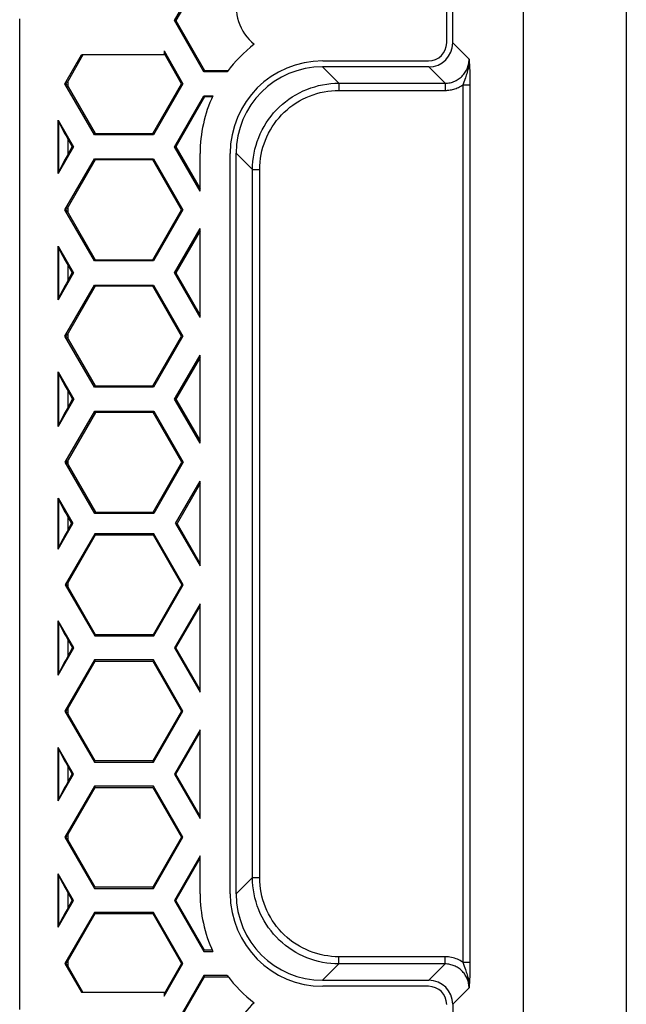
# Model space of a CAD drawing. Units: millimetres. Extents: x -70 to 70, y -73 to 71.
# Drawn here: x -68 to -43, y -21 to 20 of the extents above; entities that cross this region are included whole.
import ezdxf

# ---------------------------------------------------------------- set-up
doc = ezdxf.new("R2010")
doc.units = ezdxf.units.MM
doc.header["$LTSCALE"] = 16.335
doc.layers.get('0').update_dxf_attribs({"linetype": 'CONTINUOUS'})
for name, color, linetype in [('ASSI', 7, 'CONTINUOUS'), ('DRAFT', 7, 'CONTINUOUS'), ('RACCORDO', 7, 'CONTINUOUS'), ('SUPERFICI', 7, 'CONTINUOUS')]:
    doc.layers.add(name, color=color, linetype=linetype)

msp = doc.modelspace()

# ---------------------------------------------------------------- linework, layer by layer
at = {"color": 253, "linetype": 'CONTINUOUS'}
for p, q in [((-47.058, -25.15), (-47.058, 23.65)), ((-66.373, 13.897), (-66.373, 15.953)), ((-66.373, 8.647), (-66.373, 10.703)), ((-66.373, 3.374), (-66.373, 5.476)), ((-66.373, -1.726), (-66.373, 0.226)), ((-66.373, -6.976), (-66.373, -4.874)), ((-66.373, -12.203), (-66.373, -10.147)), ((-66.373, -17.453), (-66.373, -15.397))]:
    msp.add_line(p, q, dxfattribs=at)
at = {"color": 7, "linetype": 'CONTINUOUS'}
for p, q in [((-61.567, 20.175), (-61.51, 20.175)), ((-61.51, 20.175), (-60.312, 18.099)), ((-68, -20.971), (-68, 19.471)), ((-62, 18.914), (-62, 18.75)), ((-62, 18.914), (-61.213, 17.55)), ((-66.12, 17.55), (-65.427, 18.75)), ((-65.371, 18.75), (-65.992, 17.674)), ((-62, 18.75), (-65.427, 18.75)), ((-61.269, 17.55), (-62, 18.816)), ((-60.34, 18.05), (-60.312, 18.099)), ((-65.992, 17.426), (-65.992, 17.674)), ((-66.12, 17.55), (-66.067, 17.55)), ((-65.992, 17.426), (-64.865, 15.474)), ((-62.468, 15.474), (-61.269, 17.55)), ((-61.213, 17.55), (-61.269, 17.55)), ((-60.312, 17.001), (-61.51, 14.925)), ((-60.34, 17.05), (-60.312, 17.001)), ((-66.4, 13.815), (-66.4, 16.035)), ((-66.4, 16.035), (-66.373, 15.953)), ((-66.4, 16.035), (-65.759, 14.925)), ((-65.992, 14.62), (-65.992, 15.23)), ((-65.992, 15.23), (-65.816, 14.925)), ((-64.893, 15.425), (-64.865, 15.474)), ((-64.865, 15.474), (-62.468, 15.474)), ((-62.439, 15.425), (-62.468, 15.474)), ((-65.759, 14.925), (-66.4, 13.815)), ((-65.992, 14.62), (-65.816, 14.925)), ((-65.759, 14.925), (-65.816, 14.925)), ((-61.567, 14.925), (-61.51, 14.925)), ((-64.865, 14.376), (-65.992, 12.424)), ((-64.893, 14.425), (-64.865, 14.376)), ((-62.468, 14.376), (-64.865, 14.376)), ((-62.439, 14.425), (-62.468, 14.376)), ((-61.269, 12.3), (-62.468, 14.376)), ((-66.4, 13.815), (-66.373, 13.897)), ((-66.12, 12.3), (-66.067, 12.3)), ((-65.992, 12.176), (-65.992, 12.424)), ((-62.468, 10.224), (-61.269, 12.3)), ((-61.213, 12.3), (-61.269, 12.3)), ((-65.992, 12.176), (-64.865, 10.224)), ((-66.4, 8.565), (-66.4, 10.785)), ((-66.4, 10.785), (-66.373, 10.703)), ((-66.4, 10.785), (-65.759, 9.675)), ((-65.992, 9.37), (-65.992, 9.98)), ((-65.992, 9.98), (-65.816, 9.675)), ((-64.893, 10.175), (-64.865, 10.224)), ((-64.865, 10.224), (-62.468, 10.224)), ((-62.439, 10.175), (-62.468, 10.224)), ((-65.759, 9.675), (-66.4, 8.565)), ((-65.992, 9.37), (-65.816, 9.675)), ((-65.759, 9.675), (-65.816, 9.675)), ((-61.567, 9.675), (-61.51, 9.675)), ((-64.865, 9.126), (-65.992, 7.174)), ((-64.893, 9.175), (-64.865, 9.126)), ((-62.468, 9.126), (-64.865, 9.126)), ((-62.439, 9.175), (-62.468, 9.126)), ((-61.269, 7.05), (-62.468, 9.126)), ((-66.4, 8.565), (-66.373, 8.647)), ((-66.12, 7.05), (-66.067, 7.05)), ((-65.992, 6.926), (-65.992, 7.174)), ((-62.468, 4.974), (-61.269, 7.05)), ((-61.213, 7.05), (-61.269, 7.05)), ((-65.992, 6.926), (-64.865, 4.974)), ((-66.4, 3.292), (-66.4, 5.558)), ((-66.4, 5.558), (-66.373, 5.476)), ((-66.4, 5.558), (-65.746, 4.425)), ((-64.893, 4.925), (-64.865, 4.974)), ((-64.865, 4.974), (-62.468, 4.974)), ((-62.439, 4.925), (-62.468, 4.974)), ((-65.992, 4.097), (-65.992, 4.753)), ((-65.992, 4.753), (-65.802, 4.425)), ((-65.746, 4.425), (-66.4, 3.292)), ((-65.992, 4.097), (-65.802, 4.425)), ((-65.746, 4.425), (-65.802, 4.425)), ((-61.56, 4.425), (-61.504, 4.425)), ((-64.852, 3.876), (-65.992, 1.901)), ((-64.88, 3.925), (-64.852, 3.876)), ((-62.454, 3.876), (-64.852, 3.876)), ((-62.426, 3.925), (-62.454, 3.876)), ((-61.256, 1.8), (-62.454, 3.876)), ((-66.4, 3.292), (-66.373, 3.374)), ((-66.107, 1.8), (-66.053, 1.8)), ((-65.992, 1.699), (-65.992, 1.901)), ((-65.992, 1.699), (-64.852, -0.276)), ((-62.454, -0.276), (-61.256, 1.8)), ((-61.199, 1.8), (-61.256, 1.8)), ((-66.4, -1.808), (-66.4, 0.308)), ((-66.4, 0.308), (-66.373, 0.226)), ((-66.4, 0.308), (-65.789, -0.75)), ((-64.88, -0.325), (-64.852, -0.276)), ((-64.852, -0.276), (-62.454, -0.276)), ((-62.426, -0.325), (-62.454, -0.276)), ((-66.4, -1.808), (-65.789, -0.75)), ((-65.992, -1.003), (-65.992, -0.497)), ((-65.992, -0.497), (-65.846, -0.75)), ((-65.992, -1.003), (-65.846, -0.75)), ((-65.789, -0.75), (-65.846, -0.75)), ((-61.517, -0.75), (-61.46, -0.75)), ((-65.992, -3.199), (-64.852, -1.224)), ((-64.88, -1.175), (-64.852, -1.224)), ((-64.852, -1.224), (-62.454, -1.224)), ((-62.426, -1.175), (-62.454, -1.224)), ((-62.454, -1.224), (-61.256, -3.3)), ((-66.4, -1.808), (-66.373, -1.726)), ((-65.992, -3.401), (-65.992, -3.199)), ((-66.107, -3.3), (-66.053, -3.3)), ((-64.852, -5.376), (-65.992, -3.401)), ((-61.256, -3.3), (-62.454, -5.376)), ((-61.199, -3.3), (-61.256, -3.3)), ((-66.4, -7.058), (-66.4, -4.792)), ((-65.746, -5.925), (-66.4, -4.792)), ((-66.4, -4.792), (-66.373, -4.874)), ((-65.992, -6.253), (-65.992, -5.597)), ((-65.992, -5.597), (-65.802, -5.925)), ((-64.88, -5.425), (-64.852, -5.376)), ((-62.454, -5.376), (-64.852, -5.376)), ((-62.426, -5.425), (-62.454, -5.376)), ((-66.4, -7.058), (-65.746, -5.925)), ((-65.992, -6.253), (-65.802, -5.925)), ((-65.746, -5.925), (-65.802, -5.925)), ((-61.56, -5.925), (-61.504, -5.925)), ((-65.992, -8.426), (-64.865, -6.474)), ((-64.893, -6.425), (-64.865, -6.474)), ((-64.865, -6.474), (-62.468, -6.474)), ((-62.439, -6.425), (-62.468, -6.474)), ((-62.468, -6.474), (-61.269, -8.55)), ((-66.4, -7.058), (-66.373, -6.976)), ((-66.12, -8.55), (-66.067, -8.55)), ((-65.992, -8.674), (-65.992, -8.426)), ((-61.269, -8.55), (-62.468, -10.626)), ((-61.213, -8.55), (-61.269, -8.55)), ((-64.865, -10.626), (-65.992, -8.674)), ((-66.4, -12.285), (-66.4, -10.065)), ((-66.4, -10.065), (-66.373, -10.147)), ((-65.759, -11.175), (-66.4, -10.065)), ((-64.893, -10.675), (-64.865, -10.626)), ((-62.468, -10.626), (-64.865, -10.626)), ((-62.439, -10.675), (-62.468, -10.626)), ((-65.992, -11.48), (-65.992, -10.87)), ((-65.992, -10.87), (-65.816, -11.175)), ((-66.4, -12.285), (-65.759, -11.175)), ((-65.992, -11.48), (-65.816, -11.175)), ((-65.759, -11.175), (-65.816, -11.175)), ((-61.567, -11.175), (-61.51, -11.175)), ((-65.992, -13.676), (-64.865, -11.724)), ((-64.893, -11.675), (-64.865, -11.724)), ((-64.865, -11.724), (-62.468, -11.724)), ((-62.439, -11.675), (-62.468, -11.724)), ((-62.468, -11.724), (-61.269, -13.8)), ((-66.4, -12.285), (-66.373, -12.203)), ((-66.12, -13.8), (-66.067, -13.8)), ((-65.992, -13.924), (-65.992, -13.676)), ((-64.865, -15.876), (-65.992, -13.924)), ((-61.269, -13.8), (-62.468, -15.876)), ((-61.213, -13.8), (-61.269, -13.8)), ((-66.4, -17.535), (-66.4, -15.315)), ((-66.4, -15.315), (-66.373, -15.397)), ((-65.759, -16.425), (-66.4, -15.315)), ((-64.893, -15.925), (-64.865, -15.876)), ((-62.468, -15.876), (-64.865, -15.876)), ((-62.439, -15.925), (-62.468, -15.876)), ((-65.992, -16.73), (-65.992, -16.12)), ((-65.992, -16.12), (-65.816, -16.425)), ((-66.4, -17.535), (-65.759, -16.425)), ((-65.992, -16.73), (-65.816, -16.425)), ((-65.759, -16.425), (-65.816, -16.425)), ((-61.567, -16.425), (-61.51, -16.425)), ((-60.312, -18.501), (-61.51, -16.425)), ((-65.992, -18.926), (-64.865, -16.974)), ((-64.893, -16.925), (-64.865, -16.974)), ((-64.865, -16.974), (-62.468, -16.974)), ((-62.439, -16.925), (-62.468, -16.974)), ((-62.468, -16.974), (-61.269, -19.05)), ((-66.4, -17.535), (-66.373, -17.453)), ((-60.34, -18.55), (-60.312, -18.501)), ((-66.12, -19.05), (-65.427, -20.25)), ((-66.12, -19.05), (-66.067, -19.05)), ((-65.992, -19.174), (-65.992, -18.926)), ((-65.371, -20.25), (-65.992, -19.174)), ((-61.269, -19.05), (-62, -20.316)), ((-62, -20.414), (-61.213, -19.05)), ((-61.213, -19.05), (-61.269, -19.05)), ((-61.51, -21.675), (-60.312, -19.599)), ((-60.34, -19.55), (-60.312, -19.599)), ((-65.427, -20.25), (-62, -20.25)), ((-62, -20.25), (-62, -20.414))]:
    msp.add_line(p, q, dxfattribs=at)
for centre, major_axis, start_param, end_param in [((-64.975, 19.503), (1.399, 2.427), -2.495649, -2.413773), ((-64.975, 15.597), (-1.399, 2.427), -0.727819, -0.645944), ((-64.975, 13.536), (-1.399, 2.427), 0.082602, 0.788304), ((-64.975, 16.314), (1.399, 2.427), -3.929896, -3.224195), ((-64.975, 14.253), (1.399, 2.427), -2.495649, -2.413773), ((-64.975, 10.347), (-1.399, 2.427), -0.727819, -0.645944), ((-64.975, 8.286), (-1.399, 2.427), 0.082602, 0.788304), ((-64.975, 11.064), (1.399, 2.427), -3.929896, -3.224195), ((-64.975, 9.003), (1.399, 2.427), -2.495649, -2.413773), ((-64.975, 5.097), (-1.399, 2.427), -0.727819, -0.645944), ((-64.975, 3.06), (-1.399, 2.427), 0.082602, 0.788304), ((-64.975, 5.79), (1.399, 2.427), -3.929896, -3.224195), ((-64.975, 3.729), (1.399, 2.427), -2.479638, -2.413773), ((-64.975, -0.129), (-1.399, 2.427), -0.727819, -0.661954), ((-64.975, -2.19), (-1.399, 2.427), 0.082602, 0.788304), ((-64.975, 0.69), (1.399, 2.427), -3.929896, -3.224195), ((-64.975, -1.371), (1.399, 2.427), -2.479638, -2.413773), ((-64.975, -5.229), (-1.399, 2.427), -0.727819, -0.661954), ((-64.975, -7.29), (-1.399, 2.427), 0.082602, 0.788304), ((-64.975, -4.56), (1.399, 2.427), -3.929896, -3.224195), ((-64.975, -6.597), (1.399, 2.427), -2.495649, -2.413773), ((-64.975, -10.503), (-1.399, 2.427), -0.727819, -0.645944), ((-64.975, -12.564), (-1.399, 2.427), 0.082602, 0.788304), ((-64.975, -9.786), (1.399, 2.427), -3.929896, -3.224195), ((-64.975, -11.847), (1.399, 2.427), -2.495649, -2.413773), ((-64.975, -15.753), (-1.399, 2.427), -0.727819, -0.645944), ((-64.975, -17.814), (-1.399, 2.427), 0.082602, 0.788304), ((-64.975, -15.036), (1.399, 2.427), -3.929896, -3.224195), ((-64.975, -17.097), (1.399, 2.427), -2.495649, -2.413773), ((-64.975, -21.003), (-1.399, 2.427), -0.727819, -0.645944)]:
    msp.add_ellipse(centre, major_axis=major_axis, ratio=0.017444, start_param=start_param, end_param=end_param, dxfattribs=at)
at = {"layer": 'ASSI', "color": 253, "linetype": 'CONTINUOUS'}
for p, q in [((-42.783, 50.32), (-42.783, -23.314)), ((-47.058, -25.15), (-47.058, 23.65)), ((-50, 19.248), (-49.32, 18.568)), ((-49.32, 18.568), (-49.313, 18.448)), ((-49.313, 18.448), (-49.306, 18.326)), ((-54.729, 17.57), (-55.409, 18.25)), ((-50.998, 18.25), (-50.318, 17.57)), ((-49.306, 18.326), (-49.299, 18.203)), ((-49.299, 18.203), (-49.294, 18.082)), ((-49.294, 18.082), (-49.289, 17.962)), ((-49.289, 17.962), (-49.286, 17.842)), ((-49.286, 17.842), (-49.283, 17.724)), ((-54.729, 17.57), (-54.729, 17.271)), ((-54.729, 17.57), (-50.318, 17.57)), ((-54.729, 17.271), (-50.318, 17.271)), ((-50.318, 17.57), (-50.318, 17.271)), ((-49.58, 17.5), (-49.58, -19)), ((-49.58, 17.5), (-49.281, 17.5)), ((-49.281, 17.555), (-49.281, -19)), ((-58.32, 13.979), (-59, 14.659)), ((-58.32, -15.479), (-58.32, 13.979)), ((-58.32, 13.979), (-58.021, 13.979)), ((-58.021, -15.479), (-58.021, 13.979)), ((-59, -16.159), (-58.32, -15.479)), ((-58.32, -15.479), (-58.021, -15.479)), ((-54.729, -19.07), (-54.729, -18.771)), ((-50.318, -18.771), (-54.729, -18.771)), ((-50.318, -19.07), (-50.318, -18.771)), ((-55.409, -19.75), (-54.729, -19.07)), ((-50.318, -19.07), (-54.729, -19.07)), ((-50.318, -19.07), (-50.998, -19.75)), ((-49.58, -19), (-49.281, -19)), ((-49.554, -19.074), (-49.524, -19.157)), ((-49.283, -19.191), (-49.284, -19.291)), ((-49.282, -19.094), (-49.283, -19.191)), ((-49.281, -19), (-49.282, -19.094)), ((-49.294, -19.6), (-49.299, -19.704)), ((-49.29, -19.496), (-49.294, -19.6)), ((-49.287, -19.393), (-49.29, -19.496)), ((-49.284, -19.291), (-49.287, -19.393)), ((-49.32, -20.068), (-50, -20.748)), ((-49.314, -19.965), (-49.32, -20.068)), ((-49.305, -19.808), (-49.314, -19.965)), ((-49.299, -19.704), (-49.305, -19.808))]:
    msp.add_line(p, q, dxfattribs=at)
at = {"layer": 'ASSI', "color": 7, "linetype": 'CONTINUOUS'}
for p, q in [((-50.25, 19.25), (-50.25, 36.25)), ((-50, 19.248), (-50, 36.252)), ((-55.4, 18.5), (-51, 18.5)), ((-59.375, 18.05), (-60.34, 18.05)), ((-60.312, 18.099), (-59.338, 18.099)), ((-50.998, 18.25), (-55.409, 18.25)), ((-60.34, 17.05), (-59.97, 17.05)), ((-59.993, 17.001), (-60.312, 17.001)), ((-60.5, 13.077), (-61.567, 14.925)), ((-61.51, 14.925), (-60.5, 13.175)), ((-60.5, 13.077), (-60.5, 14.65)), ((-59.25, -16.15), (-59.25, 14.65)), ((-59, -16.159), (-59, 14.659)), ((-61.567, 9.675), (-60.5, 11.523)), ((-60.5, 7.827), (-60.5, 11.523)), ((-60.5, 11.425), (-61.51, 9.675)), ((-60.5, 7.827), (-61.567, 9.675)), ((-61.51, 9.675), (-60.5, 7.925)), ((-61.56, 4.425), (-60.5, 6.261)), ((-60.5, 6.163), (-61.504, 4.425)), ((-60.5, 2.589), (-60.5, 6.261)), ((-60.5, 2.589), (-61.56, 4.425)), ((-61.504, 4.425), (-60.5, 2.687)), ((-61.517, -0.75), (-60.5, 1.011)), ((-60.5, 0.913), (-61.46, -0.75)), ((-60.5, -2.511), (-60.5, 1.011)), ((-61.517, -0.75), (-60.5, -2.511)), ((-60.5, -2.413), (-61.46, -0.75)), ((-60.5, -4.089), (-61.56, -5.925)), ((-60.5, -7.761), (-60.5, -4.089)), ((-61.504, -5.925), (-60.5, -4.187)), ((-61.56, -5.925), (-60.5, -7.761)), ((-60.5, -7.663), (-61.504, -5.925)), ((-60.5, -9.327), (-61.567, -11.175)), ((-60.5, -13.023), (-60.5, -9.327)), ((-61.51, -11.175), (-60.5, -9.425)), ((-61.567, -11.175), (-60.5, -13.023)), ((-60.5, -12.925), (-61.51, -11.175)), ((-60.5, -14.577), (-61.567, -16.425)), ((-61.51, -16.425), (-60.5, -14.675)), ((-60.5, -16.15), (-60.5, -14.577)), ((-60.34, -18.55), (-59.97, -18.55)), ((-59.993, -18.501), (-60.312, -18.501)), ((-59.375, -19.55), (-60.34, -19.55)), ((-60.312, -19.599), (-59.338, -19.599)), ((-55.409, -19.75), (-50.998, -19.75)), ((-51, -20), (-55.4, -20)), ((-50, -20.748), (-50, -37.752))]:
    msp.add_line(p, q, dxfattribs=at)
at = {"layer": 'ASSI', "color": 253, "linetype": 'CONTINUOUS'}
for points in [[(-50.318, 17.57), (-50.264, 17.572), (-50.211, 17.576), (-50.159, 17.583), (-50.107, 17.592), (-50.056, 17.605), (-50.006, 17.619), (-49.957, 17.637), (-49.909, 17.657), (-49.861, 17.68), (-49.816, 17.705), (-49.771, 17.732), (-49.728, 17.762), (-49.687, 17.793), (-49.648, 17.827), (-49.61, 17.863), (-49.574, 17.901), (-49.541, 17.941), (-49.509, 17.982), (-49.479, 18.025), (-49.452, 18.07), (-49.427, 18.116), (-49.405, 18.164), (-49.385, 18.212), (-49.368, 18.261), (-49.353, 18.311), (-49.341, 18.361), (-49.332, 18.412), (-49.326, 18.464), (-49.322, 18.516), (-49.32, 18.568)], [(-49.32, 18.568), (-49.321, 18.481), (-49.326, 18.398), (-49.335, 18.318), (-49.347, 18.239), (-49.362, 18.164), (-49.379, 18.093), (-49.398, 18.026), (-49.416, 17.964), (-49.435, 17.906), (-49.454, 17.85), (-49.472, 17.798)], [(-49.472, 17.798), (-49.539, 17.615), (-49.554, 17.574), (-49.568, 17.536), (-49.58, 17.5)], [(-49.283, 17.724), (-49.282, 17.61), (-49.281, 17.555)], [(-58.32, 13.979), (-58.316, 14.149), (-58.304, 14.319), (-58.284, 14.488), (-58.256, 14.656), (-58.22, 14.823), (-58.176, 14.988), (-58.124, 15.152), (-58.064, 15.312), (-57.997, 15.47), (-57.922, 15.624), (-57.84, 15.774), (-57.751, 15.921), (-57.655, 16.062), (-57.552, 16.199), (-57.444, 16.331), (-57.329, 16.458), (-57.208, 16.579), (-57.081, 16.694), (-56.949, 16.802), (-56.812, 16.905), (-56.67, 17.001), (-56.524, 17.09), (-56.374, 17.172), (-56.22, 17.247), (-56.062, 17.314), (-55.902, 17.374), (-55.738, 17.426), (-55.573, 17.47), (-55.406, 17.506), (-55.238, 17.534), (-55.068, 17.554), (-54.899, 17.566), (-54.729, 17.57)], [(-58.021, 13.979), (-58.017, 14.135), (-58.006, 14.29), (-57.988, 14.445), (-57.962, 14.599), (-57.929, 14.753), (-57.889, 14.904), (-57.841, 15.054), (-57.786, 15.201), (-57.725, 15.346), (-57.656, 15.487), (-57.581, 15.625), (-57.5, 15.759), (-57.412, 15.889), (-57.318, 16.015), (-57.218, 16.136), (-57.113, 16.252), (-57.002, 16.363), (-56.886, 16.468), (-56.765, 16.568), (-56.639, 16.662), (-56.509, 16.75), (-56.375, 16.831), (-56.237, 16.906), (-56.096, 16.975), (-55.951, 17.036), (-55.804, 17.091), (-55.654, 17.139), (-55.503, 17.179), (-55.349, 17.212), (-55.195, 17.238), (-55.04, 17.256), (-54.885, 17.267), (-54.729, 17.271)], [(-50.318, 17.271), (-50.264, 17.272), (-50.211, 17.275), (-50.159, 17.281), (-50.107, 17.288), (-50.056, 17.298), (-50.005, 17.309), (-49.955, 17.323), (-49.905, 17.338), (-49.856, 17.356), (-49.808, 17.375), (-49.76, 17.397), (-49.714, 17.42), (-49.668, 17.445), (-49.624, 17.472), (-49.58, 17.5)], [(-54.729, -19.07), (-54.899, -19.066), (-55.068, -19.054), (-55.238, -19.034), (-55.406, -19.006), (-55.573, -18.97), (-55.738, -18.926), (-55.902, -18.874), (-56.062, -18.814), (-56.22, -18.747), (-56.374, -18.672), (-56.524, -18.59), (-56.67, -18.501), (-56.812, -18.405), (-56.949, -18.302), (-57.081, -18.194), (-57.208, -18.079), (-57.329, -17.958), (-57.444, -17.831), (-57.552, -17.699), (-57.655, -17.562), (-57.751, -17.421), (-57.84, -17.274), (-57.922, -17.124), (-57.997, -16.97), (-58.064, -16.812), (-58.124, -16.652), (-58.176, -16.488), (-58.22, -16.323), (-58.256, -16.156), (-58.284, -15.988), (-58.304, -15.819), (-58.316, -15.649), (-58.32, -15.479)], [(-54.729, -18.771), (-54.885, -18.767), (-55.04, -18.756), (-55.195, -18.738), (-55.349, -18.712), (-55.503, -18.679), (-55.654, -18.639), (-55.804, -18.591), (-55.951, -18.536), (-56.096, -18.475), (-56.237, -18.406), (-56.375, -18.331), (-56.509, -18.25), (-56.639, -18.162), (-56.765, -18.068), (-56.886, -17.968), (-57.002, -17.863), (-57.113, -17.752), (-57.218, -17.636), (-57.318, -17.515), (-57.412, -17.389), (-57.5, -17.259), (-57.581, -17.125), (-57.656, -16.987), (-57.725, -16.846), (-57.786, -16.701), (-57.841, -16.554), (-57.889, -16.404), (-57.929, -16.253), (-57.962, -16.099), (-57.988, -15.945), (-58.006, -15.79), (-58.017, -15.635), (-58.021, -15.479)], [(-49.58, -19), (-49.634, -18.965), (-49.689, -18.933), (-49.745, -18.904), (-49.803, -18.877), (-49.862, -18.853), (-49.923, -18.832), (-49.985, -18.814), (-50.049, -18.799), (-50.114, -18.787), (-50.18, -18.778), (-50.248, -18.773), (-50.318, -18.771)], [(-49.32, -20.068), (-49.321, -20.021), (-49.324, -19.975), (-49.33, -19.928), (-49.337, -19.882), (-49.347, -19.836), (-49.359, -19.79), (-49.373, -19.745), (-49.39, -19.7), (-49.408, -19.657), (-49.428, -19.614), (-49.451, -19.573), (-49.475, -19.533), (-49.501, -19.493), (-49.529, -19.456), (-49.558, -19.419), (-49.589, -19.384), (-49.622, -19.351), (-49.657, -19.319), (-49.693, -19.289), (-49.73, -19.26), (-49.769, -19.233), (-49.809, -19.208), (-49.85, -19.185), (-49.893, -19.164), (-49.936, -19.145), (-49.98, -19.129), (-50.025, -19.114), (-50.071, -19.101), (-50.118, -19.09), (-50.167, -19.081), (-50.216, -19.075), (-50.267, -19.071), (-50.318, -19.07)], [(-49.58, -19), (-49.568, -19.036), (-49.554, -19.074)], [(-49.524, -19.157), (-49.472, -19.298), (-49.454, -19.35), (-49.435, -19.406), (-49.416, -19.464), (-49.397, -19.527), (-49.379, -19.593), (-49.362, -19.664), (-49.347, -19.739), (-49.335, -19.818), (-49.326, -19.898), (-49.321, -19.982), (-49.32, -20.068)]]:
    msp.add_lwpolyline(points, dxfattribs=at)
at = {"layer": 'ASSI', "color": 7, "linetype": 'CONTINUOUS'}
for centre, radius, start, end in [((-57, 20.75), 2, 164.4616, 231.3509), ((-54.8, 14.65), 5.7, 127.2364, 143.381), ((-51, 19.25), 0.75, 270, 360), ((-55.4, 14.65), 3.85, 90, 180), ((-54.8, 14.65), 5.7, 155.0989, 180), ((-54.8, -16.15), 5.7, 180, 204.9011), ((-55.4, -16.15), 3.85, 180, 270), ((-54.8, -16.15), 5.7, 216.619, 232.7636), ((-51, -20.75), 0.75, 0, 90), ((-57, -22.25), 2, 128.6491, 195.5384)]:
    msp.add_arc(centre, radius, start, end, dxfattribs=at)
for centre, major_axis, start_param, end_param in [((-51.002, 19.252), (-0.711, 0.711), 2.358627, 3.924558), ((-55.391, 14.641), (2.558, -2.558), 2.358627, 3.924558), ((-55.391, -16.141), (2.558, 2.558), -3.924558, -2.358627), ((-51.002, -20.752), (0.711, 0.711), -0.782965, 0.782965)]:
    msp.add_ellipse(centre, major_axis=major_axis, ratio=0.995146, start_param=start_param, end_param=end_param, dxfattribs=at)
at = {"layer": 'DRAFT', "color": 7, "linetype": 'CONTINUOUS'}
for p, q in [((-61.567, 20.175), (-60.368, 22.251)), ((-60.338, 22.205), (-61.51, 20.175)), ((-68, 19.471), (-68, 20.25))]:
    msp.add_line(p, q, dxfattribs=at)
at = {"layer": 'RACCORDO', "color": 253, "linetype": 'CONTINUOUS'}
for p, q in [((-42.783, 50.32), (-42.783, -23.314)), ((-50, 19.248), (-49.32, 18.568)), ((-49.32, 18.568), (-49.313, 18.448)), ((-49.313, 18.448), (-49.306, 18.326)), ((-54.729, 17.57), (-55.409, 18.25)), ((-50.998, 18.25), (-50.318, 17.57)), ((-49.306, 18.326), (-49.299, 18.203)), ((-49.299, 18.203), (-49.294, 18.082)), ((-49.294, 18.082), (-49.289, 17.962)), ((-49.289, 17.962), (-49.286, 17.842)), ((-49.286, 17.842), (-49.283, 17.724)), ((-54.729, 17.57), (-54.729, 17.271)), ((-54.729, 17.57), (-50.318, 17.57)), ((-54.729, 17.271), (-50.318, 17.271)), ((-50.318, 17.57), (-50.318, 17.271)), ((-49.58, 17.5), (-49.58, -19)), ((-49.58, 17.5), (-49.281, 17.5)), ((-49.281, 17.555), (-49.281, -19)), ((-58.32, 13.979), (-59, 14.659)), ((-58.32, -15.479), (-58.32, 13.979)), ((-58.32, 13.979), (-58.021, 13.979)), ((-58.021, -15.479), (-58.021, 13.979)), ((-59, -16.159), (-58.32, -15.479)), ((-58.32, -15.479), (-58.021, -15.479)), ((-54.729, -19.07), (-54.729, -18.771)), ((-50.318, -18.771), (-54.729, -18.771)), ((-50.318, -19.07), (-50.318, -18.771)), ((-55.409, -19.75), (-54.729, -19.07)), ((-50.318, -19.07), (-54.729, -19.07)), ((-50.318, -19.07), (-50.998, -19.75)), ((-49.58, -19), (-49.281, -19)), ((-49.554, -19.074), (-49.524, -19.157)), ((-49.283, -19.191), (-49.284, -19.291)), ((-49.282, -19.094), (-49.283, -19.191)), ((-49.281, -19), (-49.282, -19.094)), ((-49.294, -19.6), (-49.299, -19.704)), ((-49.29, -19.496), (-49.294, -19.6)), ((-49.287, -19.393), (-49.29, -19.496)), ((-49.284, -19.291), (-49.287, -19.393)), ((-49.32, -20.068), (-50, -20.748)), ((-49.314, -19.965), (-49.32, -20.068)), ((-49.305, -19.808), (-49.314, -19.965)), ((-49.299, -19.704), (-49.305, -19.808))]:
    msp.add_line(p, q, dxfattribs=at)
at = {"layer": 'RACCORDO', "color": 7, "linetype": 'CONTINUOUS'}
for p, q in [((-50, 19.248), (-50, 36.252)), ((-50.998, 18.25), (-55.409, 18.25)), ((-59, -16.159), (-59, 14.659)), ((-55.409, -19.75), (-50.998, -19.75)), ((-50, -20.748), (-50, -37.752))]:
    msp.add_line(p, q, dxfattribs=at)
at = {"layer": 'RACCORDO', "color": 253, "linetype": 'CONTINUOUS'}
for points in [[(-50.318, 17.57), (-50.264, 17.572), (-50.211, 17.576), (-50.159, 17.583), (-50.107, 17.592), (-50.056, 17.605), (-50.006, 17.619), (-49.957, 17.637), (-49.909, 17.657), (-49.861, 17.68), (-49.816, 17.705), (-49.771, 17.732), (-49.728, 17.762), (-49.687, 17.793), (-49.648, 17.827), (-49.61, 17.863), (-49.574, 17.901), (-49.541, 17.941), (-49.509, 17.982), (-49.479, 18.025), (-49.452, 18.07), (-49.427, 18.116), (-49.405, 18.164), (-49.385, 18.212), (-49.368, 18.261), (-49.353, 18.311), (-49.341, 18.361), (-49.332, 18.412), (-49.326, 18.464), (-49.322, 18.516), (-49.32, 18.568)], [(-49.32, 18.568), (-49.321, 18.481), (-49.326, 18.398), (-49.335, 18.318), (-49.347, 18.239), (-49.362, 18.164), (-49.379, 18.093), (-49.398, 18.026), (-49.416, 17.964), (-49.435, 17.906), (-49.454, 17.85), (-49.472, 17.798)], [(-49.472, 17.798), (-49.539, 17.615), (-49.554, 17.574), (-49.568, 17.536), (-49.58, 17.5)], [(-49.283, 17.724), (-49.282, 17.61), (-49.281, 17.555)], [(-58.32, 13.979), (-58.316, 14.149), (-58.304, 14.319), (-58.284, 14.488), (-58.256, 14.656), (-58.22, 14.823), (-58.176, 14.988), (-58.124, 15.152), (-58.064, 15.312), (-57.997, 15.47), (-57.922, 15.624), (-57.84, 15.774), (-57.751, 15.921), (-57.655, 16.062), (-57.552, 16.199), (-57.444, 16.331), (-57.329, 16.458), (-57.208, 16.579), (-57.081, 16.694), (-56.949, 16.802), (-56.812, 16.905), (-56.67, 17.001), (-56.524, 17.09), (-56.374, 17.172), (-56.22, 17.247), (-56.062, 17.314), (-55.902, 17.374), (-55.738, 17.426), (-55.573, 17.47), (-55.406, 17.506), (-55.238, 17.534), (-55.068, 17.554), (-54.899, 17.566), (-54.729, 17.57)], [(-58.021, 13.979), (-58.017, 14.135), (-58.006, 14.29), (-57.988, 14.445), (-57.962, 14.599), (-57.929, 14.753), (-57.889, 14.904), (-57.841, 15.054), (-57.786, 15.201), (-57.725, 15.346), (-57.656, 15.487), (-57.581, 15.625), (-57.5, 15.759), (-57.412, 15.889), (-57.318, 16.015), (-57.218, 16.136), (-57.113, 16.252), (-57.002, 16.363), (-56.886, 16.468), (-56.765, 16.568), (-56.639, 16.662), (-56.509, 16.75), (-56.375, 16.831), (-56.237, 16.906), (-56.096, 16.975), (-55.951, 17.036), (-55.804, 17.091), (-55.654, 17.139), (-55.503, 17.179), (-55.349, 17.212), (-55.195, 17.238), (-55.04, 17.256), (-54.885, 17.267), (-54.729, 17.271)], [(-50.318, 17.271), (-50.264, 17.272), (-50.211, 17.275), (-50.159, 17.281), (-50.107, 17.288), (-50.056, 17.298), (-50.005, 17.309), (-49.955, 17.323), (-49.905, 17.338), (-49.856, 17.356), (-49.808, 17.375), (-49.76, 17.397), (-49.714, 17.42), (-49.668, 17.445), (-49.624, 17.472), (-49.58, 17.5)], [(-54.729, -19.07), (-54.899, -19.066), (-55.068, -19.054), (-55.238, -19.034), (-55.406, -19.006), (-55.573, -18.97), (-55.738, -18.926), (-55.902, -18.874), (-56.062, -18.814), (-56.22, -18.747), (-56.374, -18.672), (-56.524, -18.59), (-56.67, -18.501), (-56.812, -18.405), (-56.949, -18.302), (-57.081, -18.194), (-57.208, -18.079), (-57.329, -17.958), (-57.444, -17.831), (-57.552, -17.699), (-57.655, -17.562), (-57.751, -17.421), (-57.84, -17.274), (-57.922, -17.124), (-57.997, -16.97), (-58.064, -16.812), (-58.124, -16.652), (-58.176, -16.488), (-58.22, -16.323), (-58.256, -16.156), (-58.284, -15.988), (-58.304, -15.819), (-58.316, -15.649), (-58.32, -15.479)], [(-54.729, -18.771), (-54.885, -18.767), (-55.04, -18.756), (-55.195, -18.738), (-55.349, -18.712), (-55.503, -18.679), (-55.654, -18.639), (-55.804, -18.591), (-55.951, -18.536), (-56.096, -18.475), (-56.237, -18.406), (-56.375, -18.331), (-56.509, -18.25), (-56.639, -18.162), (-56.765, -18.068), (-56.886, -17.968), (-57.002, -17.863), (-57.113, -17.752), (-57.218, -17.636), (-57.318, -17.515), (-57.412, -17.389), (-57.5, -17.259), (-57.581, -17.125), (-57.656, -16.987), (-57.725, -16.846), (-57.786, -16.701), (-57.841, -16.554), (-57.889, -16.404), (-57.929, -16.253), (-57.962, -16.099), (-57.988, -15.945), (-58.006, -15.79), (-58.017, -15.635), (-58.021, -15.479)], [(-49.58, -19), (-49.634, -18.965), (-49.689, -18.933), (-49.745, -18.904), (-49.803, -18.877), (-49.862, -18.853), (-49.923, -18.832), (-49.985, -18.814), (-50.049, -18.799), (-50.114, -18.787), (-50.18, -18.778), (-50.248, -18.773), (-50.318, -18.771)], [(-49.32, -20.068), (-49.321, -20.021), (-49.324, -19.975), (-49.33, -19.928), (-49.337, -19.882), (-49.347, -19.836), (-49.359, -19.79), (-49.373, -19.745), (-49.39, -19.7), (-49.408, -19.657), (-49.428, -19.614), (-49.451, -19.573), (-49.475, -19.533), (-49.501, -19.493), (-49.529, -19.456), (-49.558, -19.419), (-49.589, -19.384), (-49.622, -19.351), (-49.657, -19.319), (-49.693, -19.289), (-49.73, -19.26), (-49.769, -19.233), (-49.809, -19.208), (-49.85, -19.185), (-49.893, -19.164), (-49.936, -19.145), (-49.98, -19.129), (-50.025, -19.114), (-50.071, -19.101), (-50.118, -19.09), (-50.167, -19.081), (-50.216, -19.075), (-50.267, -19.071), (-50.318, -19.07)], [(-49.58, -19), (-49.568, -19.036), (-49.554, -19.074)], [(-49.524, -19.157), (-49.472, -19.298), (-49.454, -19.35), (-49.435, -19.406), (-49.416, -19.464), (-49.397, -19.527), (-49.379, -19.593), (-49.362, -19.664), (-49.347, -19.739), (-49.335, -19.818), (-49.326, -19.898), (-49.321, -19.982), (-49.32, -20.068)]]:
    msp.add_lwpolyline(points, dxfattribs=at)
at = {"layer": 'RACCORDO', "color": 7, "linetype": 'CONTINUOUS'}
for centre, major_axis, start_param, end_param in [((-51.002, 19.252), (-0.711, 0.711), 2.358627, 3.924558), ((-55.391, 14.641), (2.558, -2.558), 2.358627, 3.924558), ((-55.391, -16.141), (2.558, 2.558), -3.924558, -2.358627), ((-51.002, -20.752), (0.711, 0.711), -0.782965, 0.782965)]:
    msp.add_ellipse(centre, major_axis=major_axis, ratio=0.995146, start_param=start_param, end_param=end_param, dxfattribs=at)
at = {"layer": 'SUPERFICI', "color": 7, "linetype": 'CONTINUOUS'}
for p, q in [((-60.34, 18.05), (-61.567, 20.175)), ((-64.893, 15.425), (-66.12, 17.55)), ((-61.213, 17.55), (-62.439, 15.425)), ((-61.567, 14.925), (-60.34, 17.05)), ((-62.439, 15.425), (-64.893, 15.425)), ((-66.12, 12.3), (-64.893, 14.425)), ((-64.893, 14.425), (-62.439, 14.425)), ((-62.439, 14.425), (-61.213, 12.3)), ((-64.893, 10.175), (-66.12, 12.3)), ((-61.213, 12.3), (-62.439, 10.175)), ((-62.439, 10.175), (-64.893, 10.175)), ((-66.12, 7.05), (-64.893, 9.175)), ((-64.893, 9.175), (-62.439, 9.175)), ((-62.439, 9.175), (-61.213, 7.05)), ((-64.893, 4.925), (-66.12, 7.05)), ((-61.213, 7.05), (-62.439, 4.925)), ((-62.439, 4.925), (-64.893, 4.925)), ((-66.107, 1.8), (-64.88, 3.925)), ((-64.88, 3.925), (-62.426, 3.925)), ((-62.426, 3.925), (-61.199, 1.8)), ((-64.88, -0.325), (-66.107, 1.8)), ((-61.199, 1.8), (-62.426, -0.325)), ((-62.426, -0.325), (-64.88, -0.325)), ((-64.88, -1.175), (-66.107, -3.3)), ((-62.426, -1.175), (-64.88, -1.175)), ((-61.199, -3.3), (-62.426, -1.175)), ((-66.107, -3.3), (-64.88, -5.425)), ((-62.426, -5.425), (-61.199, -3.3)), ((-64.88, -5.425), (-62.426, -5.425)), ((-64.893, -6.425), (-66.12, -8.55)), ((-62.439, -6.425), (-64.893, -6.425)), ((-61.213, -8.55), (-62.439, -6.425)), ((-66.12, -8.55), (-64.893, -10.675)), ((-62.439, -10.675), (-61.213, -8.55)), ((-64.893, -10.675), (-62.439, -10.675)), ((-64.893, -11.675), (-66.12, -13.8)), ((-62.439, -11.675), (-64.893, -11.675)), ((-61.213, -13.8), (-62.439, -11.675)), ((-66.12, -13.8), (-64.893, -15.925)), ((-62.439, -15.925), (-61.213, -13.8)), ((-64.893, -15.925), (-62.439, -15.925)), ((-61.567, -16.425), (-60.34, -18.55)), ((-64.893, -16.925), (-66.12, -19.05)), ((-62.439, -16.925), (-64.893, -16.925)), ((-61.213, -19.05), (-62.439, -16.925)), ((-60.34, -19.55), (-61.567, -21.675))]:
    msp.add_line(p, q, dxfattribs=at)

doc.saveas('drawing.dxf')
